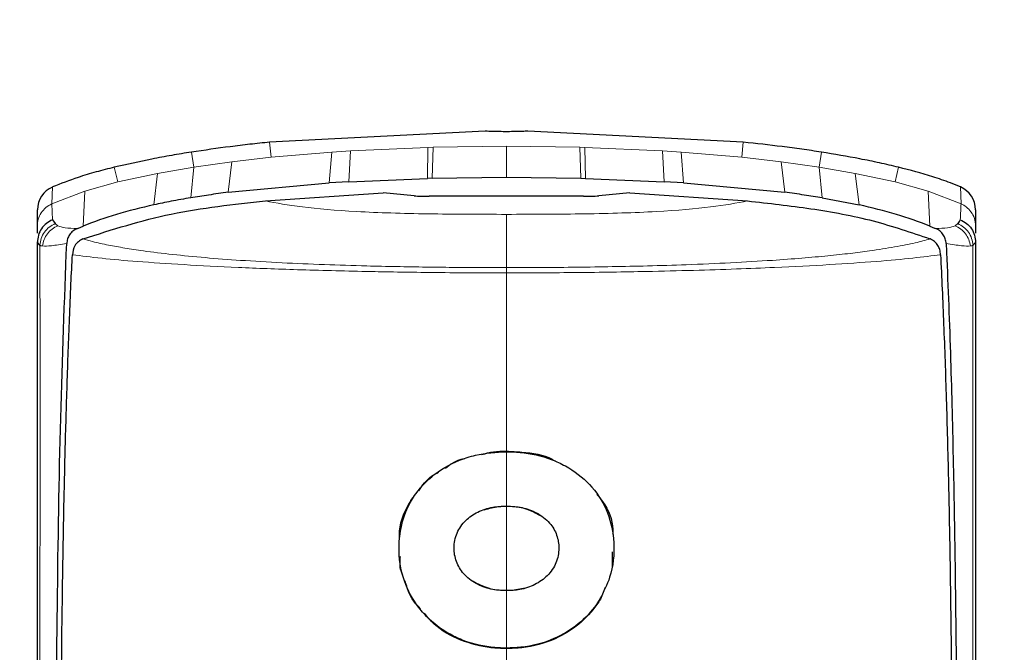
# Model space of a CAD drawing. Units: millimetres. Extents: x 0 to 210, y 0 to 297.
# Drawn here: x 135 to 137, y 264 to 265 of the extents above; entities that cross this region are included whole.
import ezdxf

# ---------------------------------------------------------------- set-up
doc = ezdxf.new("R2010")
doc.units = ezdxf.units.MM
doc.styles.add('SLDTEXTSTYLE0', font='TXT', dxfattribs={"width": 0.75})
doc.dimstyles.new('SLDDIMSTYLE2', dxfattribs={"dimtxt": 3.5, "dimasz": 3.302, "dimexe": 0, "dimexo": 0.0625, "dimgap": 0.875, "dimtad": 1, "dimlfac": 20, "dimrnd": 1e-09, "dimzin": 12, "dimdsep": 46, "dimtxsty": 'SLDTEXTSTYLE0', "dimsah": 1, "dimcen": 0.09, "dimadec": 0, "dimazin": 3, "dimtol": 1, "dimtp": 3, "dimtm": 3, "dimtfac": 1, "dimtofl": 0, "dimtmove": 0, "dimatfit": 3, "dimfxl": 0, "dimfrac": 2, "dimtolj": 1, "dimarcsym": 0})

# ---------------------------------------------------------------- blocks, each defined once
blk = doc.blocks.new('_D_2')
at = {"color": 7, "linetype": 'Continuous', "lineweight": 0}
for p, q in [((138.2479, 273.9214), (111.3716, 273.9214)), ((112.3716, 208.4714), (112.3716, 273.9214)), ((133.4991, 208.4714), (111.3716, 208.4714))]:
    blk.add_line(p, q, dxfattribs=at)
at = {"color": 7, "linetype": 'Continuous', "lineweight": 18}
for points in [[(112.3716, 273.9214), (111.8716, 270.6194), (112.8716, 270.6194)], [(112.3716, 208.4714), (112.8716, 211.7734), (111.8716, 211.7734)]]:
    blk.add_solid(points, dxfattribs=at)
at = {"color": 7, "linetype": 'Continuous', "lineweight": 18, "char_height": 3.5, "attachment_point": 1, "rotation": 90, "style": 'SLDTEXTSTYLE0'}
for s, insert in [('±3', (107.8599, 244.4606)), ('1309', (107.8599, 232.8037))]:
    blk.add_mtext(s, dxfattribs=dict(at, insert=insert))

msp = doc.modelspace()

# ---------------------------------------------------------------- linework, layer by layer
at = {"color": 7, "linetype": 'Continuous', "lineweight": 25}
for p, q in [((135.93935, 265.23911), (135.50145, 265.21659)), ((136.46384, 265.21659), (136.02595, 265.23911)), ((135.66216, 265.13631), (135.82234, 265.14315)), ((135.83162, 265.14337), (135.82234, 265.14312)), ((135.83162, 265.14341), (135.98265, 265.14541)), ((135.98265, 265.14541), (136.13368, 265.14341)), ((136.13368, 265.14341), (136.14296, 265.14315)), ((136.14296, 265.14315), (136.30314, 265.13631)), ((135.41711, 265.11496), (135.6227, 265.13385)), ((135.66216, 265.13631), (135.6227, 265.13385)), ((136.3426, 265.13385), (136.30314, 265.13631)), ((136.3426, 265.13385), (136.54819, 265.11496)), ((135.49269, 265.09714), (135.73228, 265.11346)), ((135.79501, 265.10774), (135.73228, 265.11346)), ((136.13946, 265.10673), (135.82584, 265.10673)), ((136.23305, 265.11346), (136.17027, 265.10776)), ((136.23304, 265.11346), (136.47266, 265.09715)), ((136.62419, 265.10367), (136.69907, 265.08903)), ((135.02955, 265.046), (135.02955, 265.07939)), ((136.93575, 265.07941), (136.93575, 265.046)), ((135.06041, 265.05897), (135.06573, 265.05132)), ((135.02955, 265.03159), (135.02955, 265.046)), ((135.11105, 265.04151), (135.1128, 265.04223)), ((135.1128, 265.04223), (135.12246, 265.04622)), ((136.84284, 265.04622), (136.85249, 265.04223)), ((136.85249, 265.04223), (136.85425, 265.04151)), ((136.93575, 265.046), (136.93575, 265.03166)), ((135.12191, 265.02007), (135.12218, 265.02019)), ((136.84342, 265.02009), (136.84315, 265.0202)), ((135.03448, 265.00745), (135.02949, 265.01303)), ((135.02955, 265.01303), (135.02955, 265.01409)), ((135.03468, 265.00729), (135.03448, 265.00745)), ((136.93082, 265.00745), (136.93062, 265.00729)), ((136.93575, 265.01416), (136.93575, 265.01304)), ((135.79176, 264.4939), (135.79737, 264.5003)), ((136.19772, 264.38407), (136.19713, 264.35216)), ((136.18315, 264.31193), (136.17354, 264.28806))]:
    msp.add_line(p, q, dxfattribs=at)
at = {"color": 8, "linetype": 'Continuous', "lineweight": 18}
for p, q in [((135.50145, 265.21659), (135.50456, 265.18596)), ((135.66554, 265.19901), (135.62779, 265.19652)), ((135.66554, 265.19901), (135.66216, 265.13631)), ((135.66554, 265.19901), (135.8231, 265.20614)), ((135.82234, 265.14315), (135.8231, 265.20614)), ((135.83387, 265.20646), (135.8231, 265.20615)), ((135.83387, 265.20645), (135.83162, 265.14341)), ((135.83387, 265.20645), (135.98265, 265.2085)), ((135.98265, 265.2085), (136.13143, 265.20645)), ((136.1422, 265.20615), (136.13143, 265.20646)), ((136.13368, 265.14341), (136.13143, 265.20645)), ((136.1422, 265.20615), (136.14296, 265.14315)), ((136.1422, 265.20614), (136.29976, 265.19901)), ((136.30314, 265.13631), (136.29976, 265.19901)), ((136.33751, 265.19652), (136.29976, 265.19901)), ((136.46384, 265.21659), (136.46074, 265.18596)), ((135.3426, 265.19646), (135.34734, 265.16605)), ((135.42454, 265.1769), (135.50456, 265.18596)), ((135.50456, 265.18596), (135.62779, 265.19652)), ((135.6227, 265.13385), (135.62779, 265.19652)), ((136.33751, 265.19652), (136.3426, 265.13385)), ((136.33751, 265.19652), (136.46074, 265.18596)), ((136.54076, 265.1769), (136.46074, 265.18597)), ((136.6227, 265.19646), (136.61796, 265.16605)), ((135.18578, 265.16574), (135.19306, 265.13583)), ((135.34734, 265.16605), (135.27384, 265.15321)), ((135.34734, 265.16605), (135.34111, 265.10367)), ((135.42454, 265.1769), (135.34734, 265.16605)), ((135.42454, 265.1769), (135.41711, 265.11496)), ((136.54819, 265.11496), (136.54076, 265.1769)), ((136.61796, 265.16605), (136.54076, 265.1769)), ((136.62419, 265.10367), (136.61796, 265.16605)), ((136.69146, 265.15321), (136.61796, 265.16605)), ((136.77952, 265.16574), (136.77224, 265.13583)), ((135.27384, 265.15321), (135.19306, 265.13581)), ((135.26623, 265.08903), (135.27384, 265.15321)), ((136.69146, 265.15321), (136.69907, 265.08903)), ((136.77224, 265.13581), (136.69146, 265.15321)), ((135.0601, 265.12559), (135.05888, 265.09137)), ((135.19306, 265.13581), (135.12569, 265.11709)), ((136.83961, 265.11709), (136.77224, 265.13581)), ((136.90642, 265.09137), (136.90521, 265.12561)), ((135.12569, 265.11709), (135.05886, 265.09143)), ((135.12246, 265.04622), (135.12569, 265.11709)), ((136.83961, 265.11709), (136.84284, 265.04622)), ((136.90644, 265.09143), (136.83961, 265.11709)), ((135.06041, 265.05897), (135.05886, 265.09141)), ((135.98265, 264.58862), (135.98265, 264.58762)), ((135.98265, 264.47738), (135.98265, 264.47638)), ((135.98265, 264.30617), (135.98265, 264.30517)), ((136.17269, 264.28858), (136.17354, 264.28806)), ((136.93053, 264.2759), (136.93055, 264.24951)), ((135.98265, 264.18763), (135.98265, 264.18864))]:
    msp.add_line(p, q, dxfattribs=at)
at = {"color": 7, "linetype": 'Continuous', "lineweight": 25}
for centre, major_axis, ratio, start_param, end_param in [((135.07962, 265.07949), (-0.00069, -0.05006), 0.9983393, 3.5565159, 4.7281398), ((136.88565, 265.07953), (-0.0007, 0.05006), 0.9983373, 4.6961474, 5.867313)]:
    msp.add_ellipse(centre, major_axis=major_axis, ratio=ratio, start_param=start_param, end_param=end_param, dxfattribs=at)
for points, knots in [([(136.02595, 265.23911), (136.02266, 265.2389), (136.01609, 265.23847), (136.00114, 265.23809), (135.98447, 265.23794), (135.96749, 265.23804), (135.95229, 265.23837), (135.94348, 265.23879), (135.93997, 265.23907), (135.93935, 265.23911)], [0, 0, 0, 0, 0.1610693, 0.3221435, 0.4831061, 0.6439795, 0.804842, 0.9657732, 1, 1, 1, 1]), ([(135.50145, 265.21659), (135.4881, 265.21519), (135.46139, 265.21239), (135.40837, 265.20611), (135.36884, 265.20031), (135.3426, 265.19646)], [0, 0, 0, 0, 0.2515695, 0.5031401, 1, 1, 1, 1]), ([(136.6227, 265.19646), (136.60942, 265.19847), (136.58287, 265.20248), (136.52994, 265.20948), (136.49022, 265.21376), (136.46384, 265.21659)], [0, 0, 0, 0, 0.2515723, 0.5031433, 1, 1, 1, 1]), ([(135.3426, 265.19646), (135.32919, 265.19428), (135.30236, 265.18991), (135.24996, 265.18024), (135.21125, 265.17149), (135.18578, 265.16574)], [0, 0, 0, 0, 0.2550375, 0.5100769, 1, 1, 1, 1]), ([(136.77952, 265.16574), (136.76659, 265.16874), (136.74043, 265.17481), (136.68823, 265.18551), (136.64876, 265.19211), (136.6227, 265.19646)], [0, 0, 0, 0, 0.2490467, 0.5040875, 1, 1, 1, 1]), ([(135.18578, 265.16574), (135.17342, 265.16262), (135.14868, 265.15639), (135.10646, 265.14381), (135.07732, 265.1324), (135.06007, 265.12565)], [0, 0, 0, 0, 0.2897085, 0.5794439, 1, 1, 1, 1]), ([(136.90523, 265.12565), (136.89846, 265.12842), (136.87988, 265.13602), (136.83827, 265.15051), (136.80271, 265.15973), (136.77952, 265.16574)], [0, 0, 0, 0, 0.1661119, 0.4558928, 1, 1, 1, 1]), ([(135.34112, 265.10362), (135.32773, 265.10133), (135.30258, 265.09703), (135.27779, 265.09171), (135.26619, 265.08922)], [0, 0, 0, 0, 0.5321818, 1, 1, 1, 1]), ([(135.41712, 265.11483), (135.4039, 265.11301), (135.37849, 265.10953), (135.35323, 265.10554), (135.34112, 265.10362)], [0, 0, 0, 0, 0.5206632, 1, 1, 1, 1]), ([(135.79501, 265.10774), (135.79975, 265.1074), (135.80885, 265.10676), (135.82034, 265.10674), (135.82584, 265.10673)], [0, 0, 0, 0, 0.5215553, 1, 1, 1, 1]), ([(136.13946, 265.10673), (136.14508, 265.10673), (136.15656, 265.10674), (136.16563, 265.10741), (136.17027, 265.10776)], [0, 0, 0, 0, 0.4895721, 1, 1, 1, 1]), ([(136.62418, 265.10362), (136.61207, 265.10554), (136.58681, 265.10953), (136.5614, 265.11301), (136.54818, 265.11483)], [0, 0, 0, 0, 0.4793261, 1, 1, 1, 1]), ([(135.12218, 265.02019), (135.18122, 265.03897), (135.3002, 265.0768), (135.4282, 265.09033), (135.49269, 265.09714)], [0, 0, 0, 0, 0.4962299, 1, 1, 1, 1]), ([(135.26619, 265.08922), (135.24048, 265.08334), (135.19096, 265.07201), (135.1447, 265.05459), (135.12246, 265.04621)], [0, 0, 0, 0, 0.5191775, 1, 1, 1, 1]), ([(136.47266, 265.09715), (136.51566, 265.09244), (136.6018, 265.08301), (136.72739, 265.05982), (136.80514, 265.03321), (136.84315, 265.02019)], [0, 0, 0, 0, 0.3375392, 0.6761587, 1, 1, 1, 1]), ([(136.84284, 265.04621), (136.8206, 265.05459), (136.77433, 265.07201), (136.72482, 265.08334), (136.69911, 265.08922)], [0, 0, 0, 0, 0.4808383, 1, 1, 1, 1]), ([(135.06041, 265.05897), (135.05602, 265.05672), (135.04724, 265.05224), (135.03732, 265.04109), (135.0307, 265.02772), (135.02989, 265.01793), (135.02949, 265.01303)], [0, 0, 0, 0, 0.2500643, 0.4999246, 0.749849, 1, 1, 1, 1]), ([(136.90491, 265.05901), (136.90407, 265.05778), (136.90235, 265.05525), (136.90052, 265.05266), (136.89957, 265.05133)], [0, 0, 0, 0, 0.4878771, 1, 1, 1, 1]), ([(136.90491, 265.05901), (136.9093, 265.05676), (136.91807, 265.05226), (136.92798, 265.04108), (136.9346, 265.02772), (136.93541, 265.01793), (136.93582, 265.01304)], [0, 0, 0, 0, 0.2501102, 0.499979, 0.7498855, 1, 1, 1, 1]), ([(135.06573, 265.05132), (135.06647, 265.05052), (135.06794, 265.04893), (135.07014, 265.04757), (135.07122, 265.0469)], [0, 0, 0, 0, 0.504652, 1, 1, 1, 1]), ([(135.11104, 265.04154), (135.10769, 265.03981), (135.10099, 265.03635), (135.09442, 265.02859), (135.0902, 265.01997), (135.08952, 265.01387), (135.08917, 265.01074)], [0, 0, 0, 0, 0.2494788, 0.4995582, 0.7435283, 1, 1, 1, 1]), ([(136.87613, 265.01074), (136.87573, 265.01385), (136.87495, 265.01993), (136.87056, 265.02862), (136.86416, 265.03647), (136.85744, 265.0399), (136.85425, 265.04153)], [0, 0, 0, 0, 0.25571653, 0.50040122, 0.7628263, 1, 1, 1, 1]), ([(136.89957, 265.05133), (136.89889, 265.0505), (136.89754, 265.04887), (136.89528, 265.04753), (136.89416, 265.04687)], [0, 0, 0, 0, 0.504684, 1, 1, 1, 1]), ([(135.12191, 265.02008), (135.11871, 265.01836), (135.11198, 265.01473), (135.10314, 265.00381), (135.10158, 264.9943), (135.10056, 264.98807)], [0, 0, 0, 0, 0.238061, 0.501284, 1, 1, 1, 1]), ([(136.86476, 264.98808), (136.86437, 264.99153), (136.86364, 264.99794), (136.8595, 265.00701), (136.85315, 265.01488), (136.84656, 265.0184), (136.84342, 265.02008)], [0, 0, 0, 0, 0.2761557, 0.5128792, 0.7675408, 1, 1, 1, 1]), ([(135.02955, 263.57252), (135.02955, 263.70866), (135.02955, 263.97626), (135.02955, 264.35248), (135.02955, 264.70323), (135.02955, 264.90937), (135.02955, 265.01303)], [0, 0, 0, 0, 0.2543873, 0.4999978, 0.7485588, 1, 1, 1, 1]), ([(135.06794, 262.57049), (135.06784, 262.63842), (135.0676, 262.80087), (135.06711, 263.02046), (135.06664, 263.24652), (135.0664, 263.44947), (135.06645, 263.66238), (135.06708, 263.93961), (135.06959, 264.27632), (135.07568, 264.66319), (135.08464, 264.89461), (135.08914, 265.01076)], [0, 0, 0, 0, 0.0767733, 0.1836102, 0.2500242, 0.3364015, 0.4188485, 0.5000937, 0.6670561, 0.8328962, 1, 1, 1, 1]), ([(136.87616, 265.01075), (136.87619, 265.01007), (136.87645, 265.004), (136.87976, 264.92759), (136.88534, 264.7818), (136.8908, 264.56396), (136.89455, 264.34296), (136.89703, 264.11115), (136.89812, 263.92585), (136.89856, 263.79228), (136.89873, 263.71505), (136.89884, 263.63449), (136.89889, 263.55557), (136.89888, 263.47759), (136.89883, 263.3998), (136.89874, 263.31637), (136.89863, 263.24296), (136.89851, 263.17398), (136.89839, 263.11488), (136.89826, 263.04829), (136.89811, 262.97838), (136.89788, 262.86636), (136.8976, 262.72935), (136.89743, 262.6187), (136.89735, 262.57049)], [0, 0, 0, 0, 0.0010139, 0.0090072, 0.1130805, 0.2093059, 0.3038008, 0.3999336, 0.4999675, 0.5295328, 0.5602317, 0.5920506, 0.6249728, 0.653168, 0.6834013, 0.7156727, 0.7499884, 0.76821, 0.795111, 0.8178692, 0.8444925, 0.8749938, 0.9455339, 1, 1, 1, 1]), ([(136.93582, 265.01304), (136.93499, 265.01197), (136.93334, 265.00984), (136.93166, 265.00825), (136.93082, 265.00745)], [0, 0, 0, 0, 0.5011198, 1, 1, 1, 1]), ([(136.93575, 265.01304), (136.93575, 264.94508), (136.93575, 264.80918), (136.93575, 264.58562), (136.93575, 264.31222), (136.93575, 263.97654), (136.93575, 263.70908), (136.93575, 263.57252)], [0, 0, 0, 0, 0.1668301, 0.3335986, 0.5000784, 0.7447382, 1, 1, 1, 1]), ([(135.07858, 262.55146), (135.07844, 262.60414), (135.07808, 262.73433), (135.07744, 262.92913), (135.07681, 263.13152), (135.07634, 263.32314), (135.0761, 263.50846), (135.07615, 263.6845), (135.0766, 263.87654), (135.07782, 264.0838), (135.08033, 264.3077), (135.08329, 264.47257), (135.086, 264.58734), (135.08786, 264.65663), (135.08992, 264.72474), (135.09221, 264.7919), (135.09481, 264.86032), (135.09757, 264.92577), (135.09962, 264.96843), (135.10057, 264.98807)], [0, 0, 0, 0, 0.0596807, 0.1475017, 0.2219359, 0.2918749, 0.369131, 0.4384364, 0.5000592, 0.5992188, 0.6913342, 0.7809342, 0.8126973, 0.8438168, 0.8743054, 0.9058506, 0.9371316, 0.9710465, 1, 1, 1, 1]), ([(136.86475, 264.98807), (136.86691, 264.94137), (136.87131, 264.84634), (136.87651, 264.69369), (136.88074, 264.53453), (136.88389, 264.37215), (136.88619, 264.20625), (136.88781, 264.03147), (136.88868, 263.86996), (136.88908, 263.72273), (136.8892, 263.59025), (136.88913, 263.44412), (136.8889, 263.29532), (136.88853, 263.14844), (136.88807, 262.99548), (136.88755, 262.83464), (136.88708, 262.6823), (136.88682, 262.58957), (136.88672, 262.55146)], [0, 0, 0, 0, 0.0683336, 0.1390306, 0.2122184, 0.2824406, 0.3507045, 0.4230347, 0.4995934, 0.547303, 0.5997169, 0.6569617, 0.7191717, 0.7730962, 0.8267882, 0.8949632, 0.9568361, 1, 1, 1, 1]), ([(135.98265, 264.18864), (135.97734, 264.18873), (135.95059, 264.18918), (135.91317, 264.19622), (135.86508, 264.21651), (135.83086, 264.24045), (135.79682, 264.27851), (135.77038, 264.32755), (135.76009, 264.3983), (135.77247, 264.45995), (135.8027, 264.51112), (135.84119, 264.54946), (135.88703, 264.57162), (135.93425, 264.58492), (135.96138, 264.58643), (135.98265, 264.58762)], [0, 0, 0, 0, 0.0223547, 0.1127559, 0.1575981, 0.2480439, 0.2972697, 0.3964208, 0.5139464, 0.6460801, 0.6945332, 0.7913085, 0.8863537, 0.910875, 1, 1, 1, 1]), ([(135.93252, 264.58198), (135.94033, 264.58415), (135.95662, 264.58868), (135.97374, 264.58864), (135.98265, 264.58862)], [0, 0, 0, 0, 0.4795415, 1, 1, 1, 1]), ([(135.98265, 264.58862), (135.99309, 264.58819), (136.02457, 264.58688), (136.06001, 264.58185), (136.07941, 264.57004), (136.08136, 264.56885)], [0, 0, 0, 0, 0.30843, 0.9302287, 1, 1, 1, 1]), ([(135.98265, 264.58762), (135.98399, 264.58761), (135.98668, 264.5876), (135.9907, 264.58752), (135.99876, 264.58726), (136.02709, 264.58536), (136.05651, 264.57886), (136.08848, 264.56608), (136.11915, 264.55066), (136.15975, 264.51677), (136.19194, 264.46319), (136.20388, 264.39968), (136.19831, 264.33888), (136.18002, 264.30298), (136.17269, 264.28858)], [0, 0, 0, 0, 0.0084474, 0.0168947, 0.0253421, 0.0591484, 0.1957384, 0.2126356, 0.2804064, 0.4173559, 0.5586822, 0.7088549, 0.8833074, 1, 1, 1, 1]), ([(135.85867, 264.55436), (135.86795, 264.5614), (135.87976, 264.57036), (135.89465, 264.57332), (135.89784, 264.57396)], [0, 0, 0, 0, 0.78544969, 1, 1, 1, 1]), ([(135.80431, 264.5082), (135.81182, 264.51906), (135.82242, 264.5344), (135.83971, 264.54354), (135.84475, 264.54621)], [0, 0, 0, 0, 0.7081785, 1, 1, 1, 1]), ([(136.1664, 264.50052), (136.17037, 264.49596), (136.1883, 264.47542), (136.19937, 264.44611), (136.19851, 264.42343), (136.19839, 264.42036)], [0, 0, 0, 0, 0.1976753, 0.8916331, 1, 1, 1, 1]), ([(135.76526, 264.41281), (135.76515, 264.41462), (135.76372, 264.43835), (135.77552, 264.46655), (135.78953, 264.49015), (135.79176, 264.4939)], [0, 0, 0, 0, 0.0650666, 0.8514334, 1, 1, 1, 1]), ([(135.98265, 264.30517), (135.97193, 264.30575), (135.95043, 264.30692), (135.91969, 264.31873), (135.89479, 264.33815), (135.8793, 264.36401), (135.8745, 264.39297), (135.88002, 264.42272), (135.89779, 264.44845), (135.92391, 264.46627), (135.95302, 264.47602), (135.97327, 264.47695), (135.98265, 264.47738)], [0, 0, 0, 0, 0.0980344, 0.1965324, 0.3026588, 0.4021329, 0.5033878, 0.6127529, 0.7186338, 0.8145465, 0.9140911, 1, 1, 1, 1]), ([(135.98265, 264.47638), (135.97743, 264.47627), (135.96187, 264.47597), (135.947, 264.47184), (135.93713, 264.4691)], [0, 0, 0, 0, 0.3360389, 1, 1, 1, 1]), ([(135.98265, 264.47738), (135.99335, 264.47681), (136.01479, 264.47569), (136.04591, 264.46416), (136.07121, 264.44467), (136.08635, 264.41871), (136.09066, 264.39044), (136.08524, 264.36126), (136.06776, 264.3351), (136.04126, 264.3165), (136.0118, 264.30652), (135.99176, 264.30559), (135.98265, 264.30517)], [0, 0, 0, 0, 0.0978616, 0.1961497, 0.3051535, 0.4028663, 0.499566, 0.6066092, 0.7152816, 0.8164247, 0.9165346, 1, 1, 1, 1]), ([(136.05071, 264.45803), (136.04232, 264.4626), (136.02417, 264.47249), (135.99971, 264.4761), (135.98546, 264.47633), (135.98265, 264.47638)], [0, 0, 0, 0, 0.40875442, 0.88375407, 1, 1, 1, 1]), ([(135.77196, 264.33716), (135.77069, 264.33989), (135.76522, 264.35163), (135.76628, 264.36464), (135.76709, 264.37462)], [0, 0, 0, 0, 0.23299607, 1, 1, 1, 1]), ([(135.80808, 264.26856), (135.80311, 264.27365), (135.78715, 264.28995), (135.78109, 264.31089), (135.77692, 264.32531)], [0, 0, 0, 0, 0.3118434, 1, 1, 1, 1]), ([(135.91524, 264.32447), (135.92431, 264.31962), (135.94288, 264.30967), (135.96714, 264.30638), (135.98044, 264.3062), (135.98265, 264.30617)], [0, 0, 0, 0, 0.443323, 0.9075782, 1, 1, 1, 1]), ([(135.98265, 264.30617), (135.98526, 264.3062), (135.99826, 264.30633), (136.01092, 264.30911), (136.02105, 264.31132)], [0, 0, 0, 0, 0.20043884, 1, 1, 1, 1]), ([(136.17269, 264.28858), (136.17033, 264.28488), (136.15847, 264.26624), (136.13016, 264.23587), (136.07801, 264.20401), (136.02563, 264.18993), (135.99245, 264.18893), (135.98265, 264.18864)], [0, 0, 0, 0, 0.06369137, 0.32054104, 0.57787166, 0.87531081, 1, 1, 1, 1]), ([(136.17354, 264.28806), (136.17121, 264.2844), (136.15947, 264.26595), (136.13158, 264.23584), (136.07994, 264.20379), (136.02711, 264.18906), (135.9931, 264.18797), (135.98265, 264.18763)], [0, 0, 0, 0, 0.0627673, 0.3158279, 0.5693299, 0.8677502, 1, 1, 1, 1]), ([(135.98265, 264.18763), (135.97213, 264.18796), (135.94031, 264.18896), (135.88822, 264.20316), (135.84106, 264.22868), (135.82237, 264.25179), (135.81614, 264.2595)], [0, 0, 0, 0, 0.1618383, 0.4890109, 0.8295861, 1, 1, 1, 1])]:
    msp.add_open_spline(points, degree=3, knots=knots, dxfattribs=at)
at = {"color": 8, "linetype": 'Continuous', "lineweight": 18}
for points, knots in [([(135.98265, 265.2085), (135.98263, 265.20075), (135.9826, 265.18524), (135.98263, 265.15869), (135.98265, 265.14541)], [0, 0, 0, 0, 0.4998206, 1, 1, 1, 1]), ([(135.49269, 265.09715), (135.51536, 265.09297), (135.56066, 265.08461), (135.67243, 265.07485), (135.82154, 265.07029), (135.92893, 265.07011), (135.98269, 265.07002)], [0, 0, 0, 0, 0.250357, 0.5002229, 0.7498383, 1, 1, 1, 1]), ([(136.47266, 265.09714), (136.44998, 265.09296), (136.40467, 265.0846), (136.29293, 265.07484), (136.14382, 265.07028), (136.03644, 265.07011), (135.98269, 265.07002)], [0, 0, 0, 0, 0.2503634, 0.5002245, 0.7498386, 1, 1, 1, 1]), ([(136.90644, 265.09143), (136.90621, 265.08684), (136.90575, 265.07766), (136.9052, 265.06524), (136.90492, 265.05903)], [0, 0, 0, 0, 0.4999997, 1, 1, 1, 1]), ([(136.93611, 265.04601), (136.93557, 265.0514), (136.93454, 265.06179), (136.92727, 265.07514), (136.91782, 265.08529), (136.9101, 265.08941), (136.90642, 265.09137)], [0, 0, 0, 0, 0.2822433, 0.5430161, 0.7822798, 1, 1, 1, 1]), ([(135.98269, 265.07002), (135.98268, 265.05881), (135.98268, 265.03638), (135.98267, 264.98666), (135.98266, 264.96181)], [0, 0, 0, 0, 0.5000402, 1, 1, 1, 1]), ([(135.03448, 265.00745), (135.03519, 265.01212), (135.0366, 265.02149), (135.04344, 265.03411), (135.05313, 265.04473), (135.06153, 265.04912), (135.06573, 265.05132)], [0, 0, 0, 0, 0.2495158, 0.4998099, 0.7500537, 1, 1, 1, 1]), ([(135.03984, 265.00573), (135.04076, 265.01014), (135.04258, 265.019), (135.04953, 265.03082), (135.05907, 265.04073), (135.06717, 265.04484), (135.07122, 265.0469)], [0, 0, 0, 0, 0.2480912, 0.4979661, 0.7488907, 1, 1, 1, 1]), ([(135.07122, 265.0469), (135.0754, 265.04512), (135.08374, 265.04156), (135.10195, 265.04154), (135.11104, 265.04153)], [0, 0, 0, 0, 0.500631, 1, 1, 1, 1]), ([(136.85425, 265.04153), (136.86333, 265.04155), (136.8815, 265.04158), (136.88994, 265.04511), (136.89416, 265.04687)], [0, 0, 0, 0, 0.49938766, 1, 1, 1, 1]), ([(136.89416, 265.04687), (136.8982, 265.04482), (136.90627, 265.04071), (136.91578, 265.0308), (136.92272, 265.019), (136.92454, 265.01014), (136.92546, 265.00573)], [0, 0, 0, 0, 0.2507217, 0.5012362, 0.7515012, 1, 1, 1, 1]), ([(136.93082, 265.00745), (136.93011, 265.01213), (136.9287, 265.02149), (136.92186, 265.03411), (136.91217, 265.04473), (136.90377, 265.04913), (136.89957, 265.05133)], [0, 0, 0, 0, 0.24950624, 0.49979238, 0.75005811, 1, 1, 1, 1]), ([(135.12191, 265.02009), (135.12829, 265.01826), (135.14342, 265.01393), (135.17186, 265.00777), (135.20655, 265.00149), (135.24886, 264.99498), (135.30259, 264.98837), (135.36894, 264.98193), (135.44319, 264.97628), (135.52439, 264.97154), (135.61089, 264.96778), (135.68946, 264.96534), (135.75899, 264.96379), (135.81694, 264.96285), (135.87715, 264.96211), (135.93154, 264.96176), (135.96829, 264.96179), (135.98266, 264.96181)], [0, 0, 0, 0, 0.0528063, 0.1250755, 0.1875083, 0.2500389, 0.3360863, 0.4194151, 0.5000061, 0.5869707, 0.6702874, 0.7499725, 0.8037831, 0.8575995, 0.9039077, 0.9624175, 1, 1, 1, 1]), ([(135.98266, 264.96181), (136.00675, 264.9618), (136.0546, 264.96177), (136.12648, 264.96253), (136.19815, 264.96364), (136.27255, 264.96524), (136.3536, 264.96774), (136.43929, 264.97144), (136.51762, 264.97602), (136.58288, 264.98087), (136.63561, 264.98563), (136.68123, 264.99058), (136.72747, 264.99653), (136.77233, 265.0037), (136.81349, 265.01174), (136.83374, 265.01739), (136.84342, 265.02009)], [0, 0, 0, 0, 0.0629552, 0.1250807, 0.1887027, 0.2528579, 0.3251989, 0.4123871, 0.4999734, 0.5671708, 0.6312451, 0.6921698, 0.7500036, 0.836318, 0.9217423, 1, 1, 1, 1]), ([(135.03481, 263.5721), (135.03478, 263.6614), (135.03473, 263.83985), (135.03472, 264.09797), (135.03478, 264.34529), (135.03487, 264.58099), (135.03492, 264.8042), (135.03476, 264.93973), (135.03468, 265.00729)], [0, 0, 0, 0, 0.1671247, 0.3339356, 0.5000163, 0.6661208, 0.8335558, 1, 1, 1, 1]), ([(135.03469, 265.00729), (135.03531, 265.00696), (135.03656, 265.00629), (135.03875, 265.00592), (135.03984, 265.00573)], [0, 0, 0, 0, 0.498898, 1, 1, 1, 1]), ([(135.08917, 265.01075), (135.07782, 265.00895), (135.05512, 265.00535), (135.04494, 265.0056), (135.03984, 265.00573)], [0, 0, 0, 0, 0.4998468, 1, 1, 1, 1]), ([(136.92546, 265.00573), (136.92036, 265.0056), (136.91019, 265.00534), (136.88748, 265.00895), (136.87613, 265.01075)], [0, 0, 0, 0, 0.500153, 1, 1, 1, 1]), ([(136.93061, 265.00729), (136.92999, 265.00696), (136.92874, 265.00629), (136.92655, 265.00592), (136.92546, 265.00573)], [0, 0, 0, 0, 0.4989088, 1, 1, 1, 1]), ([(136.93062, 265.00729), (136.93055, 264.93323), (136.9304, 264.78475), (136.93043, 264.53972), (136.9305, 264.36372), (136.93053, 264.2759)], [0, 0, 0, 0, 0.3327706, 0.6670753, 1, 1, 1, 1]), ([(135.98265, 264.95102), (135.95099, 264.95108), (135.89268, 264.95119), (135.81346, 264.95199), (135.75026, 264.95295), (135.66536, 264.95455), (135.55954, 264.95725), (135.43436, 264.96203), (135.32432, 264.96767), (135.2319, 264.974), (135.15487, 264.98082), (135.11923, 264.98558), (135.10055, 264.98807)], [0, 0, 0, 0, 0.082543, 0.1519988, 0.2078312, 0.250167, 0.380227, 0.5000845, 0.6246261, 0.7499979, 0.8690249, 1, 1, 1, 1]), ([(136.86475, 264.98807), (136.84713, 264.98576), (136.81202, 264.98114), (136.73591, 264.97421), (136.64202, 264.96772), (136.5434, 264.96263), (136.44915, 264.95884), (136.36207, 264.95606), (136.25416, 264.95351), (136.12659, 264.95149), (136.03064, 264.95118), (135.98265, 264.95102)], [0, 0, 0, 0, 0.1240132, 0.2471551, 0.3746946, 0.4998724, 0.5786293, 0.6622079, 0.7499674, 0.8749695, 1, 1, 1, 1]), ([(135.98266, 264.96181), (135.98266, 264.96034), (135.98266, 264.95741), (135.98266, 264.95315), (135.98265, 264.95102)], [0, 0, 0, 0, 0.4999009, 1, 1, 1, 1]), ([(135.98266, 264.58862), (135.98266, 264.62922), (135.98266, 264.75751), (135.98265, 264.87245), (135.98265, 264.95102)], [0, 0, 0, 0, 0.3164929, 1, 1, 1, 1]), ([(135.98265, 264.58762), (135.98265, 264.56723), (135.98265, 264.53082), (135.98265, 264.4937), (135.98265, 264.47738)], [0, 0, 0, 0, 0.5599948, 1, 1, 1, 1]), ([(135.98266, 264.30617), (135.98266, 264.35475), (135.98266, 264.4133), (135.98266, 264.46718), (135.98266, 264.47637)], [0, 0, 0, 0, 0.829607, 1, 1, 1, 1]), ([(135.98265, 264.30517), (135.98265, 264.28357), (135.98265, 264.24498), (135.98265, 264.20585), (135.98265, 264.18864)], [0, 0, 0, 0, 0.5600442, 1, 1, 1, 1]), ([(136.93055, 264.24951), (136.93057, 264.14022), (136.93062, 263.92163), (136.93053, 263.68862), (136.93049, 263.5721)], [0, 0, 0, 0, 0.4999455, 1, 1, 1, 1]), ([(135.98266, 264.14287), (135.98266, 264.15319), (135.98266, 264.16882), (135.98266, 264.18331), (135.98266, 264.18823)], [0, 0, 0, 0, 0.6600729, 1, 1, 1, 1])]:
    msp.add_open_spline(points, degree=3, knots=knots, dxfattribs=at)
msp.add_open_spline([(135.02917, 265.04601), (135.0296, 265.05078), (135.03045, 265.06033), (135.03683, 265.07339), (135.04625, 265.08446), (135.05467, 265.08906), (135.05888, 265.09137)], degree=3, dxfattribs=at)

# ---------------------------------------------------------------- dimensions: what is measured, and where the dimension line sits
at = {"color": 7, "linetype": 'Continuous', "lineweight": 18}
dim = msp.add_linear_dim(base=(112.37159, 273.92136), p1=(134.49909, 208.47136), p2=(139.24787, 273.92136), angle=90, dimstyle='SLDDIMSTYLE2', dxfattribs=at)
dim.commit()
dim.dimension.update_dxf_attribs({"geometry": '_D_2', "text_midpoint": (112.37159, 241.19636), "dimtype": 160})

doc.saveas('drawing.dxf')
